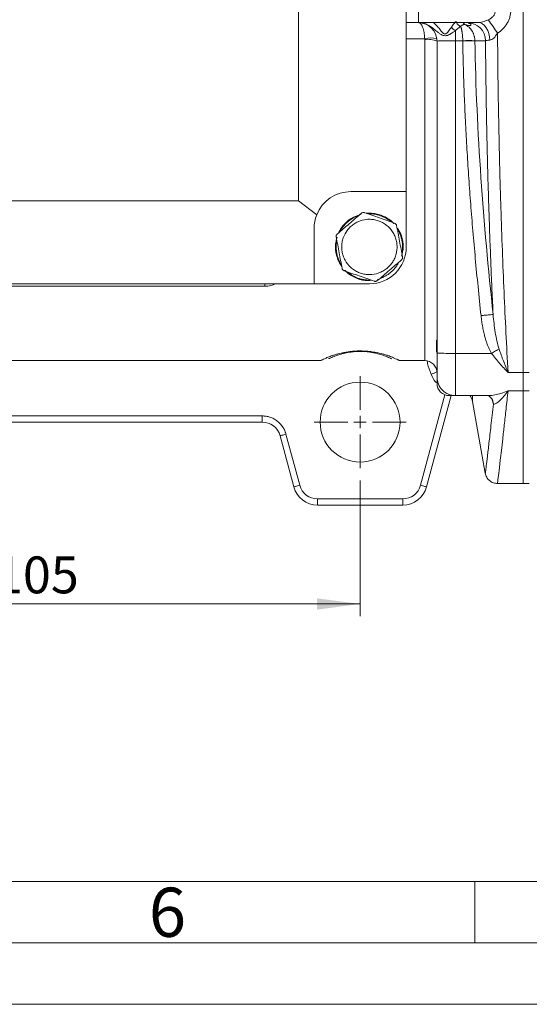
# Model space of a CAD drawing. Units: millimetres. Extents: x 0 to 420, y 0 to 297.
# Drawn here: x 123 to 164, y 0 to 80 of the extents above; entities that cross this region are included whole.
import ezdxf

# ---------------------------------------------------------------- set-up
doc = ezdxf.new("R2010")
doc.units = ezdxf.units.MM
doc.linetypes.add('SLD-Durchgehend', pattern=[0])
doc.styles.add('SLDTEXTSTYLE0', font='ARIAL.TTF', dxfattribs={"width": 0.948})
doc.dimstyles.new('SLDDIMSTYLE0', dxfattribs={"dimtxt": 3, "dimasz": 3.5, "dimexe": 0, "dimexo": 0.0625, "dimgap": 0.75, "dimtad": 1, "dimdec": 3, "dimlfac": 2, "dimrnd": 1e-09, "dimzin": 12, "dimdsep": 46, "dimtxsty": 'SLDTEXTSTYLE0', "dimsah": 1, "dimcen": 0.09, "dimadec": 0, "dimazin": 3, "dimtfac": 1, "dimtdec": 3, "dimtofl": 0, "dimtmove": 0, "dimatfit": 3, "dimfxl": 1, "dimfrac": 2, "dimtolj": 1, "dimtzin": 12, "dimarcsym": 0})

# ---------------------------------------------------------------- blocks, each defined once
blk = doc.blocks.new('_D_10')
at = {"color": 7, "linetype": 'SLD-Durchgehend', "lineweight": 0}
for p, q in [((98.179, 42.621), (98.179, 31.572)), ((150.679, 42.621), (150.679, 31.572)), ((98.179, 32.572), (150.679, 32.572))]:
    blk.add_line(p, q, dxfattribs=at)
for points in [[(98.179, 32.572), (101.679, 32.112), (101.679, 33.032)], [(150.679, 32.572), (147.179, 33.032), (147.179, 32.112)]]:
    blk.add_solid(points, dxfattribs=at)
at = {"color": 7, "linetype": 'SLD-Durchgehend', "lineweight": 0, "insert": (120.992, 36.439), "char_height": 3, "attachment_point": 1, "style": 'SLDTEXTSTYLE0'}
blk.add_mtext('105', dxfattribs=at)
blk = doc.blocks.new('SW_CENTERMARKSYMBOL_4')
at = {"color": 0, "linetype": 'SLD-Durchgehend', "lineweight": 0}
for p, q in [((0, 1), (0, 3.75)), ((-1, 0), (-3.75, 0)), ((0, 0), (-0.5, 0)), ((0, 0), (0, 0.5)), ((0, 0), (0, -0.5)), ((0, 0), (0.5, 0)), ((1, 0), (3.75, 0)), ((0, -1), (0, -3.75))]:
    blk.add_line(p, q, dxfattribs=at)

msp = doc.modelspace()

# ---------------------------------------------------------------- linework, layer by layer
at = {"color": 7, "linetype": 'SLD-Durchgehend', "lineweight": 15}
for p, q in [((163.92929, 113.32699), (163.92929, 51.41554)), ((145.67929, 65.37127), (145.67929, 99.37127)), ((154.42929, 66.12127), (154.42929, 98.62127)), ((155.42929, 79.87127), (155.42929, 80.87127)), ((155.42929, 79.87127), (154.42929, 79.87127)), ((155.43683, 79.87127), (154.42929, 79.87127)), ((159.47603, 79.84941), (159.47493, 79.8638)), ((158.42929, 79.22776), (158.42929, 78.39745)), ((156.92928, 78.37127), (156.92928, 52.99171)), ((158.42929, 78.39745), (159.01993, 78.39745)), ((158.42929, 52.96554), (158.42929, 78.39745)), ((149.92929, 66.12127), (154.42929, 66.12127)), ((154.42929, 66.12127), (154.42929, 61.62127)), ((103.17929, 65.37127), (145.67929, 65.37127)), ((147.1457, 64.24003), (145.67929, 65.37127)), ((146.92928, 58.62127), (146.92928, 63.12127)), ((101.92929, 58.62127), (146.92928, 58.62127)), ((142.92929, 58.41965), (142.92929, 58.62127)), ((151.42929, 58.62127), (146.92928, 58.62127)), ((152.24806, 59.02788), (152.0719, 58.95643)), ((142.92929, 58.41965), (105.92929, 58.41965)), ((156.92928, 54.0763), (156.87929, 54.0263)), ((161.35363, 52.96554), (158.42929, 52.96554)), ((101.39166, 52.37127), (147.46798, 52.37127)), ((153.89056, 52.37127), (155.92929, 52.37127)), ((163.92929, 51.41554), (162.70293, 51.41554)), ((163.92929, 51.41554), (164.42928, 51.41554)), ((163.92929, 51.41554), (163.92929, 49.91946)), ((162.70293, 49.91946), (163.92929, 49.91946)), ((163.92929, 49.91946), (164.42928, 49.91946)), ((163.92929, 49.91946), (163.92929, 42.37127)), ((156.07648, 42.10363), (158.06549, 49.52672)), ((157.92929, 49.52672), (158.41208, 49.52672)), ((158.42929, 49.52662), (161.06616, 49.52662)), ((159.82499, 49.04492), (160.85436, 43.20709)), ((142.71964, 47.87127), (106.13893, 47.87127)), ((106.13893, 47.37127), (142.71964, 47.37127)), ((142.71964, 47.37127), (142.71964, 47.87127)), ((144.16853, 46.25949), (145.28209, 42.10363)), ((145.76505, 42.23304), (144.65149, 46.3889)), ((161.83929, 42.37127), (163.92929, 42.37127)), ((163.92929, 42.37127), (164.42991, 42.37127)), ((154.14463, 41.12127), (147.21394, 41.12127)), ((147.21394, 40.62127), (147.21394, 41.12127)), ((154.14463, 40.62127), (154.14463, 41.12127)), ((147.21394, 40.62127), (154.14463, 40.62127))]:
    msp.add_line(p, q, dxfattribs=at)
at = {"color": 8, "linetype": 'SLD-Durchgehend', "lineweight": 15}
for p, q in [((155.92524, 78.56174), (154.42929, 78.56174)), ((155.92929, 52.37127), (155.92929, 78.5003)), ((158.42929, 49.52662), (158.42929, 52.96554)), ((156.85947, 50.58567), (156.99374, 50.70922)), ((157.56615, 49.59498), (155.59352, 42.23304)), ((157.92929, 49.61241), (157.92929, 49.52672)), ((159.82499, 49.52662), (159.82499, 49.04492)), ((161.51529, 48.84311), (161.39349, 49.26693))]:
    msp.add_line(p, q, dxfattribs=at)
at = {"color": 7, "linetype": 'SLD-Durchgehend', "lineweight": 0}
for p, q in [((10, 10), (410, 10)), ((160, 10), (160, 5)), ((5, 5), (415, 5)), ((0, 0), (420, 0))]:
    msp.add_line(p, q, dxfattribs=at)
at = {"color": 7, "linetype": 'SLD-Durchgehend', "lineweight": 15, "flags": 128}
for points in [[(160.2813, 79.87127), (160.45992, 79.84424), (160.6321, 79.76415), (160.79165, 79.63387), (160.9328, 79.4581), (161.05048, 79.24318), (161.14045, 78.99684), (161.19947, 78.72796), (161.2254, 78.44622)], [(144.16853, 46.25949), (144.17781, 46.26198), (144.20529, 46.26934), (144.24992, 46.28131), (144.30998, 46.2974), (144.38317, 46.31701), (144.46667, 46.33938), (144.55727, 46.36366), (144.65149, 46.3889)], [(145.28209, 42.10363), (145.29137, 42.10612), (145.31885, 42.11348), (145.36348, 42.12544), (145.42354, 42.14153), (145.49673, 42.16114), (145.58023, 42.18352), (145.67083, 42.20779), (145.76505, 42.23304)], [(155.59352, 42.23304), (155.68774, 42.20779), (155.77834, 42.18352), (155.86184, 42.16114), (155.93503, 42.14153), (155.99509, 42.12544), (156.03972, 42.11348), (156.0672, 42.10612), (156.07648, 42.10363)]]:
    msp.add_lwpolyline(points, dxfattribs=at)
at = {"color": 8, "linetype": 'SLD-Durchgehend', "lineweight": 15, "flags": 128}
for points in [[(156.93235, 51.46383), (156.9251, 51.46083), (156.69252, 51.36473), (156.44093, 51.26078)], [(161.51529, 48.84311), (161.47073, 49.08345), (161.42916, 49.19872)]]:
    msp.add_lwpolyline(points, dxfattribs=at)
at = {"color": 7, "linetype": 'SLD-Durchgehend', "lineweight": 15}
msp.add_circle((150.67929, 47.37127), 3.25, dxfattribs=at)
for centre, radius, start, end in [((155.42929, 78.37127), 1.5, 0, 90), ((158.88421, 80.09625), 0.98042, 216.4863572, 242.3540973), ((159.38227, 78.38293), 1.48838, 0.5660658, 89.5728677), ((139.97821, 64.57441), 26.20913, 33.4311002, 36.3211868), ((156.42119, 76.5718), 2.05081, 76.0052674, 103.9947326), ((156.17512, 76.46605), 2.04905, 68.4044439, 96.890755), ((159.51232, 60.63595), 17.77224, 88.4123363, 91.5876637), ((159.56681, 57.96742), 20.43734, 88.7721549, 91.5333331), ((149.92929, 63.12127), 3, 89.9999998, 158.1040274), ((149.92929, 63.12127), 3, 158.1040274, 179.9999998), ((151.42929, 61.62127), 3, 269.9999998, 359.9999998), ((158.05441, 74.47206), 21.5098, 267.0016278, 270.9986145), ((155.92929, 51.37127), 1, 0, 90), ((158.42929, 51.02662), 1.5, 180, 270.0000032), ((157.92929, 50.52672), 1, 180, 270), ((158.84019, 48.87127), 1, 10, 40.9538582), ((142.71964, 45.87127), 1.5, 15, 90), ((147.21394, 42.62127), 2, 195, 270), ((147.21394, 42.62127), 1.5, 195, 270), ((154.14463, 42.62127), 1.5, 270.0000016, 344.9999997), ((154.14463, 42.62127), 2, 270, 344.9999994)]:
    msp.add_arc(centre, radius, start, end, dxfattribs=at)
for points, knots in [([(161.09515, 80.09837), (161.18692, 80.1414), (161.26879, 80.19037), (161.41351, 80.30116), (161.47659, 80.36369), (161.57696, 80.49675), (161.61558, 80.56895), (161.66535, 80.71765), (161.67682, 80.79363), (161.67447, 80.87127)], [0, 0, 0, 0, 0.25, 0.25, 0.5, 0.5, 0.75, 0.75, 1, 1, 1, 1]), ([(162.92351, 80.90399), (162.92633, 80.71413), (162.90287, 80.52834), (162.82995, 80.25561), (162.79897, 80.16513), (162.72593, 79.99093), (162.68384, 79.90677), (162.54159, 79.66273), (162.4238, 79.50982), (162.15923, 79.23888), (162.01196, 79.11917), (161.85101, 79.0139)], [0, 0, 0, 0, 0.25, 0.25, 0.375, 0.375, 0.5, 0.5, 0.75, 0.75, 1, 1, 1, 1]), ([(160.28131, 79.87127), (159.9623, 79.87127), (159.60227, 79.87127), (158.82743, 79.87127), (158.41288, 79.87127), (157.56234, 79.87127), (157.1266, 79.87127), (156.26477, 79.87127), (155.83882, 79.87127), (155.42929, 79.87127)], [0, 0, 0, 0, 0.25, 0.25, 0.5, 0.5, 0.75, 0.75, 1, 1, 1, 1]), ([(155.42929, 79.87127), (155.43864, 79.87081), (155.45675, 79.86994), (155.48288, 79.86319), (155.50711, 79.85348), (155.52943, 79.84124), (155.54983, 79.82731), (155.56833, 79.81236), (155.58492, 79.79701), (155.62607, 79.75437), (155.68676, 79.667), (155.76299, 79.49979), (155.82591, 79.2986), (155.86767, 79.1026), (155.89269, 78.93966), (155.90741, 78.81581), (155.91868, 78.68982), (155.92306, 78.60428), (155.92524, 78.56174)], [0, 0, 0, 0, 0.03988089, 0.07718992, 0.11192706, 0.14409229, 0.17368564, 0.20070716, 0.22515696, 0.24703522, 0.38483896, 0.50791017, 0.63965438, 0.76398343, 0.82404312, 0.88336999, 0.94200734, 1, 1, 1, 1]), ([(155.43683, 79.87127), (155.4643, 79.87084), (155.51887, 79.86998), (155.59971, 79.86319), (155.67861, 79.8527), (155.7552, 79.83849), (155.82913, 79.82104), (155.9514, 79.78615), (156.11604, 79.72216), (156.3748, 79.5834), (156.65926, 79.37195), (156.92601, 79.14233), (157.15271, 78.96698), (157.33109, 78.86174), (157.50545, 78.80424), (157.68321, 78.80549), (157.87341, 78.86852), (158.06169, 78.97233), (158.25073, 79.09668), (158.36887, 79.18341), (158.42929, 79.22776)], [0, 0, 0, 0, 0.021778, 0.0432714, 0.06443667, 0.08523204, 0.10561891, 0.12556321, 0.18819748, 0.25033772, 0.3730419, 0.4992938, 0.57590457, 0.64180854, 0.69557776, 0.74927111, 0.80637852, 0.8745835, 0.93586338, 1, 1, 1, 1]), ([(158.47308, 79.96564), (158.45134, 79.94357), (158.40807, 79.89961), (158.34342, 79.82895), (158.27965, 79.75525), (158.217, 79.67806), (158.15552, 79.59778), (158.1158, 79.54142), (158.09595, 79.51326)], [0, 0, 0, 0, 0.16933755, 0.33723079, 0.50395768, 0.66980207, 0.83505234, 1, 1, 1, 1]), ([(158.42929, 79.22776), (158.44968, 79.24705), (158.49305, 79.2881), (158.56327, 79.34949), (158.64863, 79.41949), (158.74637, 79.49421), (158.8178, 79.54275), (158.85355, 79.56705)], [0, 0, 0, 0, 0.14782538, 0.31449774, 0.50003482, 0.74977255, 1, 1, 1, 1]), ([(158.85355, 79.56705), (158.77753, 79.59824), (158.69464, 79.65429), (158.55635, 79.79916), (158.50285, 79.886), (158.47307, 79.96564)], [0, 0, 0, 0, 0.5, 0.5, 1, 1, 1, 1]), ([(158.85355, 79.56705), (158.86576, 79.57885), (158.89058, 79.60283), (158.92889, 79.63394), (158.9681, 79.66151), (159.00767, 79.68458), (159.05602, 79.70706), (159.11074, 79.72329), (159.16894, 79.72858), (159.20303, 79.72113), (159.21962, 79.71751)], [0, 0, 0, 0, 0.095327833, 0.193649736, 0.294292996, 0.396535035, 0.499619977, 0.673842578, 0.84131792, 1, 1, 1, 1]), ([(158.85355, 79.56705), (158.86005, 79.54882), (158.87295, 79.51267), (158.89099, 79.45378), (158.90786, 79.39249), (158.92349, 79.32878), (158.93789, 79.26311), (158.95105, 79.19579), (158.96298, 79.12715), (158.97792, 79.0299), (158.99394, 78.90065), (159.00814, 78.73682), (159.01741, 78.56988), (159.01908, 78.45734), (159.01991, 78.40137)], [0, 0, 0, 0, 0.066386106, 0.131638973, 0.195765829, 0.258774285, 0.320672368, 0.381468546, 0.441171757, 0.499791436, 0.627074738, 0.752794058, 0.877063201, 1, 1, 1, 1]), ([(160.00472, 78.40137), (160.0037, 78.43068), (160.00166, 78.48978), (159.99233, 78.57862), (159.97818, 78.66798), (159.95863, 78.75734), (159.93373, 78.84616), (159.90344, 78.93392), (159.86784, 79.02004), (159.82704, 79.10398), (159.76457, 79.21485), (159.67055, 79.34983), (159.55409, 79.47673), (159.44078, 79.57519), (159.33681, 79.65167), (159.25965, 79.69502), (159.21962, 79.71751)], [0, 0, 0, 0, 0.05294814, 0.10676195, 0.1613763, 0.21671756, 0.27270446, 0.32924902, 0.38625774, 0.44363294, 0.50127415, 0.62215319, 0.75071194, 0.82697898, 0.91022912, 1, 1, 1, 1]), ([(160.28131, 79.87127), (160.33181, 79.87127), (160.38956, 79.87685), (160.51623, 79.89806), (160.58594, 79.91398), (160.79901, 79.97378), (160.95012, 80.03036), (161.09515, 80.09837)], [0, 0, 0, 0, 0.25, 0.25, 0.5, 0.5, 1, 1, 1, 1]), ([(161.85101, 79.0139), (161.74991, 78.84851), (161.64188, 78.71007), (161.48082, 78.56099), (161.4265, 78.52064), (161.32288, 78.46499), (161.27305, 78.44901), (161.2254, 78.44622)], [0, 0, 0, 0, 0.5, 0.5, 0.75, 0.75, 1, 1, 1, 1]), ([(161.85101, 79.0139), (161.86551, 76.61935), (161.89546, 74.23793), (161.96265, 70.68553), (161.98876, 69.50469), (162.03338, 67.73842), (162.04917, 67.15052), (162.08254, 65.97633), (162.10015, 65.38935), (162.19236, 62.46832), (162.27906, 60.18513), (162.47486, 55.72251), (162.58396, 53.54304), (162.70293, 51.41554)], [0, 0, 0, 0, 0.25, 0.25, 0.375, 0.375, 0.4375, 0.4375, 0.5, 0.5, 0.75, 0.75, 1, 1, 1, 1]), ([(158.42929, 78.39745), (158.2329, 78.39745), (158.03666, 78.39676), (157.67386, 78.39414), (157.50747, 78.3922), (157.22979, 78.38735), (157.11861, 78.38445), (156.96833, 78.37812), (156.92929, 78.37469), (156.92929, 78.37127)], [0, 0, 0, 0, 0.25, 0.25, 0.5, 0.5, 0.75, 0.75, 1, 1, 1, 1]), ([(159.01993, 78.39745), (159.02609, 78.07012), (159.03844, 77.41302), (159.06334, 76.42384), (159.09296, 75.42744), (159.12777, 74.42381), (159.16763, 73.41297), (159.2126, 72.39491), (159.26265, 71.36964), (159.31779, 70.33714), (159.37801, 69.29743), (159.44333, 68.2505), (159.53706, 66.84716), (159.66732, 65.06909), (159.84362, 62.89815), (160.0421, 60.66469), (160.26149, 58.36855), (160.42275, 56.81774), (160.50449, 56.03166)], [0, 0, 0, 0, 0.04380237, 0.08793167, 0.13238896, 0.17717532, 0.22229179, 0.26773937, 0.31351906, 0.35963184, 0.40607865, 0.45286043, 0.49997809, 0.59425669, 0.69139264, 0.79139172, 0.89425921, 1, 1, 1, 1]), ([(160.00474, 78.40007), (160.06946, 74.68414), (160.2418, 70.971), (160.75561, 63.54563), (161.09548, 59.83339), (161.4893, 56.1208)], [0, 0, 0, 0, 0.5, 0.5, 1, 1, 1, 1]), ([(161.2254, 78.44622), (161.13189, 78.44076), (161.05409, 78.43384), (160.93258, 78.41724), (160.89143, 78.40795), (160.87058, 78.39763)], [0, 0, 0, 0, 0.5, 0.5, 1, 1, 1, 1]), ([(160.87058, 78.39763), (160.87203, 78.20798), (160.87492, 77.82864), (160.88001, 77.25998), (160.88565, 76.69154), (160.89189, 76.1233), (160.89872, 75.55523), (160.90614, 74.98733), (160.91415, 74.41955), (160.92276, 73.85188), (160.93195, 73.2843), (160.94174, 72.71678), (160.95212, 72.1493), (160.96309, 71.58185), (160.97465, 71.01441), (160.9868, 70.44695), (160.99954, 69.87947), (161.01288, 69.31194), (161.0268, 68.74435), (161.04132, 68.17669), (161.05643, 67.60895), (161.07608, 66.89824), (161.10089, 66.04508), (161.13162, 65.05051), (161.16415, 64.05632), (161.19848, 63.06249), (161.23461, 62.06902), (161.27254, 61.07591), (161.31226, 60.08322), (161.35378, 59.09093), (161.39712, 58.09929), (161.44216, 57.10774), (161.47355, 56.45044), (161.4893, 56.1208)], [0, 0, 0, 0, 0.02476288, 0.0495296, 0.07430312, 0.09908641, 0.1238824, 0.14869403, 0.17352422, 0.19837589, 0.22325195, 0.24815529, 0.2730888, 0.29805534, 0.32305777, 0.34809894, 0.37318169, 0.39830883, 0.42348316, 0.44870749, 0.47398458, 0.4993172, 0.54383189, 0.58850561, 0.63335251, 0.67838655, 0.72362151, 0.76907101, 0.81474847, 0.86066714, 0.90684007, 0.95328013, 1, 1, 1, 1]), ([(148.81414, 62.66937), (149.13975, 62.94947), (149.79625, 63.5142), (150.45282, 64.079), (150.78375, 64.36367)], [0, 0, 0, 0, 0.49597438, 1, 1, 1, 1]), ([(148.94739, 62.78399), (148.97241, 62.84264), (149.05724, 63.04148), (149.27302, 63.34449), (149.5854, 63.67783), (150.0633, 64.04802), (150.49059, 64.19071), (150.77209, 64.28472)], [0, 0, 0, 0, 0.07821139, 0.26515318, 0.45209562, 0.63903684, 1, 1, 1, 1]), ([(149.03151, 62.85636), (149.06597, 62.92187), (149.145, 63.07211), (149.2999, 63.28853), (149.48833, 63.50543), (149.66424, 63.66816), (149.85197, 63.81636), (150.05155, 63.94875), (150.30459, 64.08268), (150.48288, 64.14836), (150.57133, 64.18095)], [0, 0, 0, 0, 0.10653716, 0.24433657, 0.38213074, 0.51992412, 0.58874859, 0.72654718, 0.86434211, 1, 1, 1, 1]), ([(150.78375, 64.36367), (150.80621, 64.37955), (150.85113, 64.41132), (150.9337, 64.42803), (150.99405, 64.42172), (151.02455, 64.41169), (151.0294, 64.4101)], [0, 0, 0, 0, 0.31433198, 0.62878472, 0.94105141, 1, 1, 1, 1]), ([(151.0294, 64.4101), (151.43477, 64.26816), (152.2521, 63.98198), (153.06951, 63.69578), (153.48151, 63.55152)], [0, 0, 0, 0, 0.49597313, 1, 1, 1, 1]), ([(151.18627, 64.35517), (151.21162, 64.35912), (151.38748, 64.38652), (151.72061, 64.36411), (152.1717, 64.28426), (152.74324, 64.06501), (153.18015, 63.80017), (153.39461, 63.53734), (153.41437, 63.51313)], [0, 0, 0, 0, 0.03121075, 0.21655576, 0.40189887, 0.58724247, 0.9619687, 1, 1, 1, 1]), ([(151.29548, 64.31693), (151.38543, 64.31914), (151.57109, 64.32369), (151.85144, 64.29283), (152.13263, 64.23339), (152.40581, 64.14366), (152.66816, 64.02601), (152.87476, 63.90484), (153.05728, 63.77907), (153.15269, 63.6969), (153.21187, 63.64593)], [0, 0, 0, 0, 0.12953812, 0.26737607, 0.40521745, 0.5430559, 0.68089151, 0.81873124, 0.88757772, 1, 1, 1, 1]), ([(149.3057, 62.36482), (149.27015, 62.24515), (149.19906, 62.00582), (149.16964, 61.63073), (149.19827, 61.25691), (149.28966, 60.89266), (149.49021, 60.43193), (149.80554, 60.02818), (150.20403, 59.72183), (150.53535, 59.54515), (150.89116, 59.42587), (151.26193, 59.36715), (151.76447, 59.37135), (152.25943, 59.5034), (152.69736, 59.75014), (152.98966, 59.98585), (153.23122, 60.25809), (153.39063, 60.50845), (153.49102, 60.71477), (153.57939, 60.93873), (153.65686, 61.23759), (153.68964, 61.61132), (153.66016, 61.98526), (153.56916, 62.34926), (153.36876, 62.80987), (153.05377, 63.21359), (152.65552, 63.52007), (152.32429, 63.69692), (151.96855, 63.81639), (151.59781, 63.8753), (151.09524, 63.87136), (150.60037, 63.73951), (150.16196, 63.49315), (149.87066, 63.25715), (149.54645, 62.9004), (149.40033, 62.57534), (149.3057, 62.36482)], [0, 0, 0, 0, 0.02648346, 0.052967, 0.0794462, 0.10592431, 0.13240218, 0.18593427, 0.21242686, 0.23890945, 0.26538782, 0.2918661, 0.31834427, 0.37187675, 0.39837106, 0.4248529, 0.45133398, 0.47541225, 0.4877095, 0.50008051, 0.52656416, 0.55303002, 0.57949572, 0.60596127, 0.63242681, 0.68593299, 0.71242588, 0.73890831, 0.76538666, 0.79186483, 0.81834301, 0.87187551, 0.89836964, 0.92485037, 0.95132832, 1, 1, 1, 1]), ([(153.48151, 63.55152), (153.50649, 63.54001), (153.55646, 63.51699), (153.61222, 63.45384), (153.63693, 63.39842), (153.6435, 63.36699), (153.64454, 63.362)], [0, 0, 0, 0, 0.31432852, 0.62878594, 0.94104873, 1, 1, 1, 1]), ([(153.64454, 63.362), (153.72431, 62.93997), (153.88513, 62.08905), (154.04598, 61.23805), (154.12705, 60.80912)], [0, 0, 0, 0, 0.495973662, 1, 1, 1, 1]), ([(148.73152, 62.43342), (148.729, 62.46081), (148.72395, 62.5156), (148.75076, 62.59546), (148.7864, 62.64457), (148.81034, 62.66597), (148.81414, 62.66937)], [0, 0, 0, 0, 0.3143309, 0.6287903, 0.94106148, 1, 1, 1, 1]), ([(153.66562, 63.13414), (153.67885, 63.11425), (153.71852, 63.05457), (153.77987, 62.952), (153.84719, 62.82539), (153.90763, 62.69535), (153.96116, 62.56232), (153.99985, 62.44925), (154.03401, 62.33479), (154.0636, 62.21901), (154.0916, 62.07837), (154.11202, 61.93643), (154.1249, 61.7936), (154.13022, 61.6503), (154.12833, 61.53082), (154.12178, 61.41154), (154.11016, 61.29264), (154.09382, 61.176), (154.07931, 61.10762), (154.07472, 61.08599)], [0, 0, 0, 0, 0.03340846, 0.10024317, 0.16707729, 0.23391129, 0.30074525, 0.36757885, 0.40098739, 0.46782185, 0.5346568, 0.60149047, 0.66832523, 0.73515903, 0.80199326, 0.83540123, 0.90223557, 0.9690694, 1, 1, 1, 1]), ([(153.70704, 63.16216), (153.73318, 63.12214), (153.86444, 62.92122), (154.09283, 62.42117), (154.24184, 61.66219), (154.10952, 61.11636), (154.05033, 60.87218)], [0, 0, 0, 0, 0.05996059, 0.30104839, 0.68731765, 1, 1, 1, 1]), ([(149.1837, 60.04101), (149.17278, 60.05399), (149.13059, 60.10413), (148.99784, 60.32947), (148.82283, 60.68753), (148.66763, 61.3258), (148.65631, 61.90701), (148.77216, 62.30345), (148.80157, 62.40408)], [0, 0, 0, 0, 0.02053105, 0.07933075, 0.31578864, 0.50023266, 0.8731394, 1, 1, 1, 1]), ([(149.16216, 60.15499), (149.16092, 60.1569), (149.15805, 60.16132), (149.152, 60.17078), (149.14561, 60.18087), (149.1377, 60.19352), (149.13141, 60.20368), (149.12362, 60.21641), (149.11744, 60.22662), (149.10978, 60.23943), (149.1037, 60.24971), (149.09617, 60.26259), (149.09019, 60.27293), (149.07982, 60.29107), (149.04917, 60.34577), (148.99972, 60.44129), (148.92084, 60.61555), (148.85578, 60.7958), (148.79259, 61.02647), (148.74815, 61.26189), (148.72498, 61.54855), (148.73357, 61.83573), (148.75775, 62.03893), (148.78103, 62.14471), (148.78375, 62.15707)], [0, 0, 0, 0, 0.00327387, 0.00756172, 0.01613661, 0.02042374, 0.0289979, 0.03328551, 0.04186029, 0.04614758, 0.05472232, 0.05900974, 0.06758483, 0.07187171, 0.0890215, 0.15764292, 0.22626348, 0.36364781, 0.43226835, 0.56966104, 0.7070505, 0.84443787, 0.98182669, 1, 1, 1, 1]), ([(149.21403, 59.88054), (149.13426, 60.30257), (148.97344, 61.15348), (148.81259, 62.00449), (148.73152, 62.43342)], [0, 0, 0, 0, 0.49597296, 1, 1, 1, 1]), ([(154.04443, 60.57316), (153.71882, 60.29307), (153.06232, 59.72833), (152.40575, 59.16353), (152.07483, 58.87886)], [0, 0, 0, 0, 0.49597488, 1, 1, 1, 1]), ([(153.8317, 60.39017), (153.81223, 60.35299), (153.77057, 60.27348), (153.6986, 60.15618), (153.61776, 60.03775), (153.54507, 59.94289), (153.46875, 59.85101), (153.3888, 59.76219), (153.28738, 59.66081), (153.18075, 59.56492), (153.0692, 59.47481), (152.95302, 59.39076), (152.85257, 59.32601), (152.74966, 59.26538), (152.64438, 59.2088), (152.51456, 59.14797), (152.39586, 59.09878), (152.31947, 59.07304), (152.28836, 59.06256)], [0, 0, 0, 0, 0.06030114, 0.12895922, 0.19761779, 0.266276, 0.30059583, 0.3692533, 0.43791189, 0.50656969, 0.57522713, 0.64388528, 0.71254411, 0.74686458, 0.81552215, 0.88418022, 0.95283784, 1, 1, 1, 1]), ([(154.12705, 60.80912), (154.12965, 60.78171), (154.13379, 60.73807), (154.11589, 60.66874), (154.08735, 60.61456), (154.05607, 60.58439), (154.04443, 60.57316)], [0, 0, 0, 0, 0.31406253, 0.50000485, 0.81401478, 1, 1, 1, 1]), ([(149.37706, 59.69101), (149.35208, 59.70252), (149.30211, 59.72554), (149.24636, 59.78869), (149.22164, 59.84411), (149.21507, 59.87555), (149.21403, 59.88054)], [0, 0, 0, 0, 0.31433123, 0.62878033, 0.94104248, 1, 1, 1, 1]), ([(151.82917, 58.83243), (151.4238, 58.97437), (150.60647, 59.26055), (149.78906, 59.54676), (149.37706, 59.69101)], [0, 0, 0, 0, 0.4959738, 1, 1, 1, 1]), ([(151.59323, 58.91505), (151.42749, 58.89844), (150.95302, 58.85091), (150.19827, 59.1248), (149.64704, 59.47056), (149.4423, 59.72434), (149.43092, 59.73844)], [0, 0, 0, 0, 0.20681023, 0.5920693, 0.97732925, 1, 1, 1, 1]), ([(151.56294, 58.92565), (151.53215, 58.9241), (151.45364, 58.92014), (151.32717, 58.92236), (151.20793, 58.92976), (151.08912, 58.94214), (150.92344, 58.96603), (150.68982, 59.01918), (150.46322, 59.09691), (150.24375, 59.19206), (150.03278, 59.30525), (149.81872, 59.447), (149.69831, 59.55286), (149.64979, 59.59552)], [0, 0, 0, 0, 0.04447415, 0.11341683, 0.18235966, 0.21682215, 0.2857656, 0.42380108, 0.56183376, 0.63077667, 0.7688102, 0.90684782, 1, 1, 1, 1]), ([(152.07483, 58.87886), (152.05237, 58.86298), (152.00744, 58.83121), (151.92487, 58.81451), (151.86453, 58.82081), (151.83402, 58.83084), (151.82917, 58.83243)], [0, 0, 0, 0, 0.31433455, 0.62879311, 0.94105162, 1, 1, 1, 1]), ([(161.4893, 56.1208), (161.47419, 56.12109), (161.43995, 56.11944), (161.32819, 56.11134), (161.25054, 56.10486), (161.06346, 56.08793), (160.95444, 56.07751), (160.72909, 56.0551), (160.61324, 56.04316), (160.50449, 56.03166)], [0, 0, 0, 0, 0.25, 0.25, 0.5, 0.5, 0.75, 0.75, 1, 1, 1, 1]), ([(161.48929, 56.1208), (161.52827, 55.63063), (161.58341, 55.1436), (161.69996, 54.43409), (161.74437, 54.20182), (161.84821, 53.74807), (161.9074, 53.52648), (161.97871, 53.31296)], [0, 0, 0, 0, 0.5, 0.5, 0.75, 0.75, 1, 1, 1, 1]), ([(160.50449, 56.03166), (160.5134, 55.95147), (160.53107, 55.79256), (160.56298, 55.55709), (160.59859, 55.3266), (160.63827, 55.10114), (160.68193, 54.88068), (160.72959, 54.66525), (160.78786, 54.42793), (160.85839, 54.17211), (160.94363, 53.90155), (161.03536, 53.64576), (161.1339, 53.40491), (161.23811, 53.17835), (161.31567, 53.03546), (161.35363, 52.96554)], [0, 0, 0, 0, 0.0755966, 0.14979232, 0.22261533, 0.29409543, 0.36426411, 0.43315468, 0.50080234, 0.59319585, 0.68172452, 0.76651494, 0.84771117, 0.92547729, 1, 1, 1, 1]), ([(156.87929, 54.02553), (156.87929, 54.02559), (156.87929, 54.02574), (156.87929, 54.01824), (156.87929, 53.99918), (156.87929, 53.96643), (156.87929, 53.92131), (156.87929, 53.88138), (156.87929, 53.83562), (156.87929, 53.76725), (156.87929, 53.68844), (156.87929, 53.60094), (156.87929, 53.53149), (156.87929, 53.43672), (156.87929, 53.33371), (156.87929, 53.22421), (156.87929, 53.14226), (156.87929, 53.08963), (156.87929, 53.06717)], [0, 0, 0, 0, 0.03504915, 0.08885463, 0.14266043, 0.25054148, 0.30434554, 0.35815065, 0.41195529, 0.46575958, 0.57364666, 0.62745249, 0.68125598, 0.73506003, 0.83761439, 0.89677893, 0.95594191, 1, 1, 1, 1]), ([(147.46798, 52.37127), (147.46839, 52.37149), (147.46921, 52.37193), (147.47593, 52.37546), (147.48665, 52.38106), (147.50178, 52.38886), (147.52121, 52.39879), (147.54497, 52.4108), (147.57305, 52.42486), (147.64019, 52.45811), (147.7746, 52.52327), (148.00088, 52.62261), (148.23045, 52.71331), (148.44032, 52.7891), (148.682, 52.8674), (149.06468, 52.97451), (149.55113, 53.07902), (150.17216, 53.14808), (150.6893, 53.16743), (151.20557, 53.14661), (151.8227, 53.07631), (152.30553, 52.97162), (152.68569, 52.86463), (152.92562, 52.78656), (153.13349, 52.71126), (153.36107, 52.62117), (153.58586, 52.52237), (153.73415, 52.45046), (153.81653, 52.40939), (153.85914, 52.3877), (153.88575, 52.37385), (153.88897, 52.37213), (153.89059, 52.37127)], [0, 0, 0, 0, 0.01595689, 0.0318145, 0.04757728, 0.06324975, 0.0788365, 0.09434223, 0.10977169, 0.12512969, 0.18982307, 0.25019397, 0.28240519, 0.31283538, 0.34530837, 0.37535729, 0.43793845, 0.46924758, 0.5005581, 0.53190097, 0.56326324, 0.62564462, 0.65572762, 0.68823007, 0.71845745, 0.750436, 0.8106923, 0.87524158, 0.90594037, 0.93694166, 0.96828281, 1, 1, 1, 1]), ([(148.13239, 52.52644), (148.13278, 52.52664), (148.13357, 52.52703), (148.13997, 52.53018), (148.15021, 52.53521), (148.16466, 52.54227), (148.18324, 52.55127), (148.20601, 52.56219), (148.25692, 52.58629), (148.35708, 52.63248), (148.52356, 52.70305), (148.69387, 52.76834), (148.89936, 52.84084), (149.16386, 52.9225), (149.51579, 53.00499), (149.8395, 53.06318), (150.16431, 53.10148), (150.46529, 53.11887), (150.70071, 53.12281), (150.9348, 53.11713), (151.23133, 53.09793), (151.54959, 53.05845), (151.86661, 52.99991), (152.21224, 52.91755), (152.47236, 52.83649), (152.67455, 52.76468), (152.84208, 52.70016), (153.00604, 52.63044), (153.11379, 52.58067), (153.17335, 52.55226), (153.20406, 52.53734), (153.22304, 52.528), (153.22513, 52.52696), (153.22618, 52.52644)], [0, 0, 0, 0, 0.01816975, 0.03623431, 0.05419896, 0.07206907, 0.08985008, 0.10754753, 0.12516702, 0.18964268, 0.25029338, 0.28249488, 0.31294435, 0.37536793, 0.40879097, 0.43815729, 0.46937961, 0.48541176, 0.50090616, 0.51627688, 0.5322743, 0.56349258, 0.59275672, 0.62598004, 0.68839117, 0.71864643, 0.75060801, 0.81108672, 0.87532002, 0.90609477, 0.93711369, 0.96840596, 1, 1, 1, 1]), ([(156.92929, 52.99171), (156.92929, 52.96038), (156.92929, 52.89792), (156.92929, 52.80477), (156.92929, 52.71251), (156.92929, 52.62114), (156.92929, 52.53067), (156.92929, 52.4411), (156.92929, 52.35242), (156.92929, 52.23206), (156.92929, 52.08305), (156.92929, 51.91049), (156.92929, 51.74794), (156.92929, 51.59773), (156.92929, 51.46217), (156.92929, 51.34384), (156.92929, 51.24319), (156.92929, 51.16293), (156.92929, 51.10134), (156.92929, 51.05836), (156.92929, 51.03153), (156.92929, 51.02826), (156.92929, 51.02662)], [0, 0, 0, 0, 0.030274378, 0.060348976, 0.09028871, 0.120159373, 0.150027216, 0.179958507, 0.210019097, 0.24027399, 0.304503505, 0.368818267, 0.434381258, 0.500031266, 0.565594259, 0.631244269, 0.695473791, 0.75978856, 0.820073863, 0.879851424, 0.939650555, 1, 1, 1, 1]), ([(161.97871, 53.31296), (161.89994, 53.27014), (161.80146, 53.21594), (161.58453, 53.09537), (161.46675, 53.02937), (161.35363, 52.96554)], [0, 0, 0, 0, 0.5, 0.5, 1, 1, 1, 1]), ([(162.70293, 51.41554), (162.46614, 51.65113), (162.22991, 51.9002), (161.7766, 52.41611), (161.55804, 52.68389), (161.35363, 52.96554)], [0, 0, 0, 0, 0.5, 0.5, 1, 1, 1, 1]), ([(161.97871, 53.31296), (162.08882, 52.98324), (162.20616, 52.66248), (162.44931, 52.03092), (162.57592, 51.71877), (162.70293, 51.41554)], [0, 0, 0, 0, 0.5, 0.5, 1, 1, 1, 1]), ([(156.92928, 50.8787), (156.92928, 50.75811), (156.92928, 50.55223), (156.92928, 50.55325), (156.92928, 50.55368)], [0, 0, 0, 0, 0.585767794, 1, 1, 1, 1]), ([(162.70293, 49.91946), (162.58022, 49.74454), (162.4596, 49.58926), (162.28333, 49.38395), (162.22535, 49.32015), (162.11135, 49.20215), (162.055, 49.14766), (161.89288, 49.0025), (161.79361, 48.92936), (161.66552, 48.86113), (161.6268, 48.84574), (161.56144, 48.83161), (161.53445, 48.83268), (161.51529, 48.84311)], [0, 0, 0, 0, 0.25, 0.25, 0.375, 0.375, 0.5, 0.5, 0.75, 0.75, 0.875, 0.875, 1, 1, 1, 1]), ([(161.06244, 49.52892), (161.11973, 49.50877), (161.24329, 49.46533), (161.36631, 49.28694), (161.43229, 49.19126)], [0, 0, 0, 0, 0.46366873, 1, 1, 1, 1]), ([(144.65149, 46.3889), (144.64322, 46.41824), (144.62671, 46.47676), (144.59703, 46.56284), (144.56384, 46.64729), (144.52679, 46.73002), (144.48597, 46.81104), (144.44136, 46.89035), (144.34998, 47.03689), (144.19272, 47.23857), (143.94286, 47.46524), (143.65916, 47.64802), (143.40268, 47.75656), (143.19297, 47.81677), (143.03707, 47.84808), (142.87905, 47.86765), (142.7729, 47.87006), (142.71964, 47.87127)], [0, 0, 0, 0, 0.03494518, 0.06970614, 0.10435446, 0.13896245, 0.17360263, 0.20834735, 0.2432683, 0.37159397, 0.50002075, 0.62834645, 0.75677325, 0.81771819, 0.87831214, 0.9389435, 1, 1, 1, 1]), ([(160.85467, 43.20532), (160.88454, 43.0955), (160.94623, 42.86864), (161.18195, 42.59291), (161.49303, 42.40579), (161.72733, 42.38253), (161.84084, 42.37127)], [0, 0, 0, 0, 0.2418806, 0.49963696, 0.75759671, 1, 1, 1, 1])]:
    msp.add_open_spline(points, degree=3, knots=knots, dxfattribs=at)
at = {"color": 8, "linetype": 'SLD-Durchgehend', "lineweight": 15}
for points, knots in [([(158.09595, 79.51326), (158.05755, 79.45679), (157.98077, 79.34391), (157.86149, 79.17419), (157.75339, 79.0388), (157.65795, 78.96829), (157.5954, 78.95061), (157.53465, 78.95308), (157.39013, 79.02692), (157.21084, 79.2613), (156.96149, 79.57389), (156.75892, 79.77013), (156.65453, 79.87127)], [0, 0, 0, 0, 0.10066848, 0.2012534, 0.3017741, 0.35208199, 0.37767206, 0.40237089, 0.44595509, 0.61627316, 0.80224438, 1, 1, 1, 1]), ([(159.06446, 79.87127), (159.0819, 79.84323), (159.12217, 79.77849), (159.18436, 79.73957), (159.21962, 79.71751)], [0, 0, 0, 0, 0.43303125, 1, 1, 1, 1]), ([(159.21962, 79.71751), (159.34677, 79.68166), (159.60164, 79.60981), (159.70813, 79.65533), (159.67587, 79.78768), (159.51517, 79.82009), (159.46763, 79.82968)], [0, 0, 0, 0, 0.29427201, 0.58984393, 0.87865902, 1, 1, 1, 1]), ([(143.81004, 58.62127), (143.68321, 58.56628), (143.41936, 58.45189), (143.09679, 58.43067), (142.92929, 58.41965)], [0, 0, 0, 0, 0.48069545, 1, 1, 1, 1]), ([(156.12764, 52.33139), (156.13748, 52.27108), (156.1975, 51.90335), (156.33009, 51.55336), (156.44093, 51.26078)], [0, 0, 0, 0, 0.16401972, 1, 1, 1, 1]), ([(161.06616, 49.53166), (161.09792, 49.53022), (161.27741, 49.5221), (161.63171, 49.57492), (162.14764, 49.69491), (162.50789, 49.84059), (162.70293, 49.91946)], [0, 0, 0, 0, 0.06390186, 0.36112358, 0.65410787, 1, 1, 1, 1]), ([(162.70293, 49.91946), (162.64825, 49.41544), (162.54016, 48.41902), (162.39668, 47.13021), (162.2694, 46.00689), (162.15942, 45.05395), (162.04213, 44.05172), (161.93352, 43.13635), (161.86062, 42.52821), (161.83539, 42.33315), (161.84084, 42.37129), (161.84084, 42.37129)], [0, 0, 0, 0, 0.10513277, 0.20783919, 0.30812085, 0.40597977, 0.50141781, 0.66996109, 0.836138, 0.99996264, 1, 1, 1, 1]), ([(160.85721, 43.20755), (160.86008, 43.23094), (160.86601, 43.27926), (160.92417, 43.75688), (161.01771, 44.53236), (161.14824, 45.63433), (161.31103, 47.03077), (161.44667, 48.23422), (161.51529, 48.84311)], [0, 0, 0, 0, 0.157730636, 0.325837404, 0.494222311, 0.659425349, 0.827685306, 1, 1, 1, 1])]:
    msp.add_open_spline(points, degree=3, knots=knots, dxfattribs=at)
at = {"color": 7, "linetype": 'SLD-Durchgehend', "lineweight": 15}
for points in [[(155.92929, 78.5003), (155.92929, 78.521), (155.92792, 78.54148), (155.92524, 78.56174)], [(159.01993, 78.39745), (159.01993, 78.39876), (159.01992, 78.40006), (159.01991, 78.40137)], [(160.87058, 78.39763), (160.58175, 78.39873), (160.2931, 78.39995), (160.00472, 78.40137)], [(160.00472, 78.40137), (160.00473, 78.40094), (160.00473, 78.40051), (160.00474, 78.40007)], [(156.85946, 50.58567), (156.67697, 50.78399), (156.54324, 51.01316), (156.44093, 51.26078)]]:
    msp.add_open_spline(points, degree=3, dxfattribs=at)

# ---------------------------------------------------------------- block references
at = {"color": 7, "linetype": 'SLD-Durchgehend', "lineweight": 0}
msp.add_blockref('SW_CENTERMARKSYMBOL_4', (150.67929, 47.37127), dxfattribs=at)

# ---------------------------------------------------------------- texts
at = {"color": 7, "linetype": 'Continuous', "lineweight": 0, "insert": (133.5, 9.4896), "char_height": 4, "attachment_point": 1, "style": 'SLDTEXTSTYLE0'}
msp.add_mtext('6', dxfattribs=at)

# ---------------------------------------------------------------- dimensions: what is measured, and where the dimension line sits
at = {"color": 7, "linetype": 'SLD-Durchgehend', "lineweight": 0}
dim = msp.add_linear_dim(base=(150.67929, 32.57212), p1=(98.17929, 43.62127), p2=(150.67929, 43.62127), dimstyle='SLDDIMSTYLE0', dxfattribs=at)
dim.commit()
dim.dimension.update_dxf_attribs({"geometry": '_D_10', "text_midpoint": (124.42929, 32.57212), "dimtype": 160})

doc.saveas('drawing.dxf')
